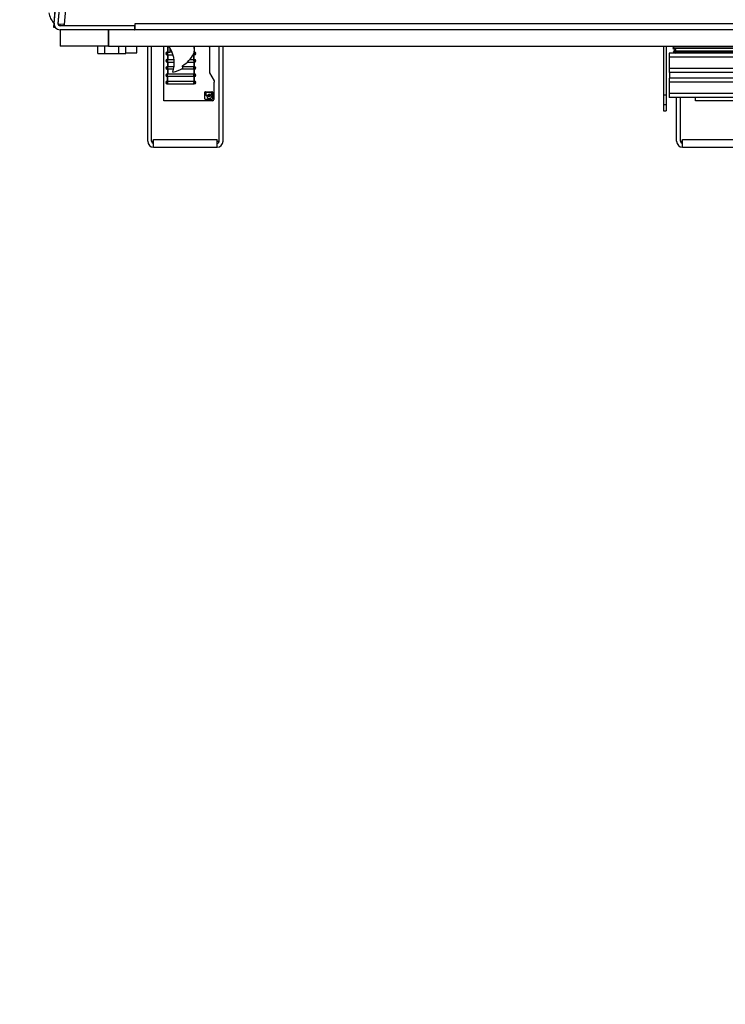
# Model space of a CAD drawing. Units: inches. Extents: x 0 to 146, y -30 to 85.
# Drawn here: x 42 to 53, y -10 to 5 of the extents above; entities that cross this region are included whole.
import ezdxf
from ezdxf import colors
from ezdxf.entities.mleader import LeaderData, LeaderLine
from ezdxf.math import Vec2, Vec3

# ---------------------------------------------------------------- set-up
doc = ezdxf.new("R2010")
doc.units = ezdxf.units.IN
doc.header["$MEASUREMENT"] = 0
for name, color, linetype in [('0.25-20_PEM_CLIN', 7, 'Continuous'), ('20003__SHROUD__1', 7, 'Continuous'), ('22425__PHOENIX_T', 7, 'Continuous'), ('22432_EXTNSN^CHA', 7, 'Continuous'), ('22440__STANDOFF_', 7, 'Continuous'), ('71401-7_GASKET_4', 7, 'Continuous'), ('71401-8_GASKET_4', 7, 'Continuous'), ('BOLT_1^4-20_HEX_', 7, 'Continuous'), ('COMPRESSION_STRA', 7, 'Continuous'), ('Default', 7, 'Continuous'), ('DFK-PC_5-4-ST_7.', 7, 'Continuous'), ('SCREW__PANHEAD_N', 7, 'Continuous'), ('SPC_5-4-STCL-7.6', 7, 'Continuous')]:
    doc.layers.add(name, color=color, linetype=linetype)

# ---------------------------------------------------------------- blocks, each defined once
blk = doc.blocks.new('_DOT')
at = {"color": 0}
blk.add_line((0, 0), (-1, 0), dxfattribs=at)
at = {"color": 0, "const_width": 0.333}
blk.add_lwpolyline([(-0.1665, 0, 1), (0.1665, 0, 1)], format="xyb", close=True, dxfattribs=at)
blk = doc.blocks.new('SE4')
at = {"layer": '0.25-20_PEM_CLIN', "color": 7, "linetype": 'Continuous'}
for p, q in [((43.515, 4.714), (43.515, 4.711)), ((43.955, 4.711), (43.955, 4.714))]:
    blk.add_line(p, q, dxfattribs=at)
at = {"layer": '20003__SHROUD__1', "color": 7, "linetype": 'Continuous'}
for p, q in [((43.655, 14.042), (42.837, 4.69)), ((42.837, 4.69), (42.861, 4.688))]:
    blk.add_line(p, q, dxfattribs=at)
at = {"layer": '22425__PHOENIX_T', "color": 7, "linetype": 'Continuous'}
for p, q in [((44.287, 2.93), (44.287, 4.399)), ((44.347, 2.93), (44.347, 4.399)), ((44.347, 2.93), (44.347, 4.399)), ((45.387, 2.93), (45.387, 4.399)), ((45.387, 2.93), (45.387, 4.399)), ((45.447, 2.93), (45.447, 4.399)), ((52.435, 2.93), (52.435, 3.604)), ((52.495, 2.93), (52.495, 3.604)), ((52.495, 2.93), (52.495, 3.604)), ((44.347, 2.93), (44.378, 2.93)), ((44.378, 2.839), (44.378, 2.96)), ((44.378, 2.96), (45.356, 2.96)), ((44.378, 2.839), (44.378, 2.899)), ((44.378, 2.899), (44.378, 2.899)), ((45.356, 2.839), (45.356, 2.96)), ((45.356, 2.93), (45.387, 2.93)), ((45.356, 2.839), (45.356, 2.899)), ((45.356, 2.899), (45.356, 2.899)), ((52.495, 2.93), (52.526, 2.93)), ((52.526, 2.839), (52.526, 2.96)), ((52.526, 2.96), (53.504, 2.96)), ((52.526, 2.839), (52.526, 2.899)), ((52.526, 2.899), (52.526, 2.899)), ((44.378, 2.839), (45.356, 2.839)), ((44.378, 2.839), (44.378, 2.839)), ((45.356, 2.839), (45.356, 2.839)), ((52.526, 2.839), (53.504, 2.839)), ((52.526, 2.839), (52.526, 2.839))]:
    blk.add_line(p, q, dxfattribs=at)
for centre, radius, start, end in [((44.378, 2.93), 0.091, 180, 270), ((44.378, 2.93), 0.031, 180, 270), ((45.356, 2.93), 0.091, 270, 0), ((45.356, 2.93), 0.031, 270, 0), ((52.526, 2.93), 0.091, 180, 270), ((52.526, 2.93), 0.031, 180, 270)]:
    blk.add_arc(centre, radius, start, end, dxfattribs=at)
for points in [[(44.347, 2.93), (44.348, 2.926), (44.349, 2.922), (44.35, 2.917)], [(45.384, 2.918), (45.385, 2.922), (45.386, 2.926), (45.387, 2.93)], [(52.495, 2.93), (52.496, 2.926), (52.497, 2.922), (52.498, 2.917)]]:
    blk.add_open_spline(points, degree=3, dxfattribs=at)
at = {"layer": '22432_EXTNSN^CHA', "color": 7, "linetype": 'Continuous'}
for p, q in [((42.844, 4.751), (43.659, 14.065)), ((42.906, 4.745), (43.721, 14.059)), ((42.906, 4.738), (43.72, 14.046)), ((43.813, 14.041), (42.999, 4.729)), ((42.906, 4.745), (42.907, 4.745)), ((42.999, 4.729), (42.906, 4.738)), ((42.934, 4.712), (42.936, 4.735)), ((42.935, 4.712), (42.937, 4.735)), ((44.085, 4.711), (42.937, 4.711)), ((42.999, 4.729), (42.997, 4.714)), ((42.997, 4.714), (44.088, 4.714)), ((43.029, 4.714), (43.028, 4.711)), ((43.059, 4.711), (43.06, 4.714)), ((43.441, 4.711), (43.442, 4.714)), ((44.085, 4.711), (44.085, 4.649)), ((44.088, 4.711), (44.085, 4.711)), ((44.088, 4.742), (44.088, 4.714)), ((44.088, 4.742), (44.088, 4.742)), ((53.382, 4.742), (44.088, 4.742)), ((44.088, 4.742), (44.088, 4.649)), ((44.085, 4.649), (42.937, 4.649)), ((53.382, 4.649), (44.088, 4.649))]:
    blk.add_line(p, q, dxfattribs=at)
for radius in [0.093, 0.031]:
    blk.add_arc((42.937, 4.742), radius, 175, 270, dxfattribs=at)
at = {"layer": '22440__STANDOFF_', "color": 7, "linetype": 'Continuous'}
for p, q in [((52.235, 4.399), (52.235, 3.649)), ((52.273, 4.399), (52.273, 3.649)), ((52.235, 3.649), (52.273, 3.649)), ((52.235, 3.649), (52.235, 3.499)), ((52.273, 3.649), (52.273, 3.499)), ((52.235, 3.499), (52.273, 3.499)), ((52.235, 3.499), (52.235, 3.399)), ((52.273, 3.499), (52.273, 3.399)), ((52.235, 3.399), (52.273, 3.399))]:
    blk.add_line(p, q, dxfattribs=at)
at = {"layer": '71401-7_GASKET_4', "color": 7, "linetype": 'Continuous'}
for p, q in [((42.937, 4.649), (42.937, 4.399)), ((43.685, 4.649), (43.685, 4.399)), ((43.685, 4.399), (42.937, 4.399))]:
    blk.add_line(p, q, dxfattribs=at)
at = {"layer": '71401-8_GASKET_4', "color": 7, "linetype": 'Continuous'}
for p, q in [((43.685, 4.399), (43.685, 4.649)), ((44.085, 4.649), (44.088, 4.649)), ((43.685, 4.399), (53.785, 4.399))]:
    blk.add_line(p, q, dxfattribs=at)
at = {"layer": 'BOLT_1^4-20_HEX_', "color": 7, "linetype": 'Continuous'}
for p, q in [((43.52, 4.285), (43.52, 4.399)), ((43.52, 4.285), (43.628, 4.285)), ((43.628, 4.285), (43.628, 4.399)), ((43.628, 4.285), (43.843, 4.285)), ((43.843, 4.285), (43.843, 4.399)), ((43.843, 4.285), (43.951, 4.285)), ((43.951, 4.285), (43.951, 4.399)), ((43.951, 4.295), (44.122, 4.295)), ((44.122, 4.295), (44.122, 4.399))]:
    blk.add_line(p, q, dxfattribs=at)
at = {"layer": 'COMPRESSION_STRA', "color": 7, "linetype": 'Continuous'}
for p, q in [((53.52, 4.291), (52.318, 4.291)), ((52.318, 4.291), (52.318, 4.053)), ((52.393, 4.399), (52.379, 4.359)), ((53.349, 4.359), (52.379, 4.359)), ((52.379, 4.359), (52.421, 4.338)), ((53.349, 4.367), (52.383, 4.367)), ((52.393, 4.312), (52.383, 4.305)), ((53.349, 4.305), (52.383, 4.305)), ((52.383, 4.305), (52.414, 4.291)), ((52.421, 4.338), (52.385, 4.317)), ((53.349, 4.317), (52.385, 4.317)), ((52.385, 4.317), (52.393, 4.312)), ((53.572, 4.229), (52.318, 4.229)), ((52.318, 4.229), (52.318, 3.991)), ((53.572, 4.053), (52.318, 4.053)), ((53.572, 3.991), (52.318, 3.991)), ((52.327, 3.991), (52.327, 3.903)), ((52.327, 3.991), (52.327, 3.903)), ((53.572, 3.903), (52.318, 3.903)), ((52.318, 3.903), (52.318, 3.666)), ((53.572, 3.841), (52.318, 3.841)), ((52.318, 3.841), (52.318, 3.604)), ((53.572, 3.666), (52.318, 3.666)), ((53.572, 3.604), (52.318, 3.604))]:
    blk.add_line(p, q, dxfattribs=at)
at = {"layer": 'DFK-PC_5-4-ST_7.', "color": 7, "linetype": 'Continuous'}
for p, q in [((44.638, 4.354), (44.611, 4.399)), ((44.997, 4.399), (45.004, 4.321)), ((44.83, 4.054), (44.823, 4.095))]:
    blk.add_line(p, q, dxfattribs=at)
for centre, radius, start, end in [((44.263, 4.136), 0.433, 341.2622, 30.1196), ((44.584, 4.493), 0.464, 300.9403, 332.3278), ((44.925, 4.314), 0.0787, 332.3278, 4.5), ((44.589, 4.474), 0.484, 279.9982, 299.8422)]:
    blk.add_arc(centre, radius, start, end, dxfattribs=at)
at = {"layer": 'SCREW__PANHEAD_N', "color": 7, "linetype": 'Continuous'}
blk.add_arc((43.064, 4.957), 0.303, 188.7285, 222.925, dxfattribs=at)
at = {"layer": 'SPC_5-4-STCL-7.6', "color": 7, "linetype": 'Continuous'}
for p, q in [((44.537, 3.556), (44.537, 4.399)), ((44.565, 4.284), (44.594, 4.284)), ((44.584, 4.304), (44.594, 4.304)), ((44.584, 4.265), (44.594, 4.265)), ((44.59, 4.399), (44.59, 4.304)), ((44.59, 4.265), (44.59, 4.192)), ((44.594, 4.304), (44.598, 4.304)), ((44.594, 4.304), (44.594, 4.284)), ((44.594, 4.284), (44.594, 4.265)), ((44.594, 4.265), (44.598, 4.265)), ((44.598, 4.399), (44.598, 4.304)), ((44.598, 4.304), (44.63, 4.304)), ((44.598, 4.265), (44.677, 4.265)), ((44.598, 4.265), (44.598, 4.192)), ((44.63, 4.368), (44.63, 4.304)), ((44.663, 4.304), (44.63, 4.304)), ((44.988, 4.265), (44.996, 4.265)), ((44.996, 4.192), (44.996, 4.265)), ((45, 4.265), (44.996, 4.265)), ((45, 4.284), (45, 4.29)), ((45.029, 4.284), (45, 4.284)), ((45, 4.265), (45, 4.284)), ((45.01, 4.265), (45, 4.265)), ((45.01, 4.304), (45.003, 4.304)), ((45.004, 4.399), (45.004, 4.317)), ((45.004, 4.312), (45.004, 4.304)), ((45.004, 4.192), (45.004, 4.265)), ((45.151, 4.399), (45.228, 4.393)), ((45.246, 3.985), (45.246, 4.373)), ((44.565, 4.172), (44.594, 4.172)), ((44.584, 4.192), (44.594, 4.192)), ((44.584, 4.152), (44.594, 4.152)), ((44.59, 4.152), (44.59, 4.08)), ((44.594, 4.192), (44.594, 4.172)), ((44.594, 4.192), (44.598, 4.192)), ((44.594, 4.172), (44.594, 4.152)), ((44.594, 4.152), (44.598, 4.152)), ((44.598, 4.192), (44.693, 4.192)), ((44.598, 4.152), (44.696, 4.152)), ((44.598, 4.152), (44.598, 4.08)), ((44.899, 4.152), (44.996, 4.152)), ((44.937, 4.192), (44.996, 4.192)), ((45, 4.192), (44.996, 4.192)), ((44.996, 4.152), (44.996, 4.08)), ((44.996, 4.152), (45, 4.152)), ((45, 4.172), (45, 4.192)), ((45.01, 4.192), (45, 4.192)), ((45.029, 4.172), (45, 4.172)), ((45, 4.172), (45, 4.152)), ((45.01, 4.152), (45, 4.152)), ((45.004, 4.152), (45.004, 4.08)), ((44.565, 4.06), (44.594, 4.06)), ((44.594, 3.948), (44.565, 3.948)), ((44.584, 4.08), (44.594, 4.08)), ((44.584, 4.04), (44.594, 4.04)), ((44.594, 3.967), (44.584, 3.967)), ((44.59, 4.04), (44.59, 3.967)), ((44.594, 4.08), (44.598, 4.08)), ((44.594, 4.08), (44.594, 4.06)), ((44.594, 4.06), (44.594, 4.04)), ((44.594, 4.04), (44.598, 4.04)), ((44.594, 3.967), (44.598, 3.967)), ((44.594, 3.948), (44.594, 3.967)), ((44.594, 3.928), (44.594, 3.948)), ((44.693, 4.08), (44.598, 4.08)), ((44.598, 4.04), (44.598, 3.967)), ((44.686, 4.04), (44.598, 4.04)), ((44.996, 3.967), (44.598, 3.967)), ((44.996, 4.04), (44.804, 4.04)), ((44.996, 4.08), (44.826, 4.08)), ((45, 4.08), (44.996, 4.08)), ((44.996, 4.04), (44.996, 3.967)), ((45, 4.04), (44.996, 4.04)), ((45, 3.967), (44.996, 3.967)), ((45, 4.06), (45, 4.08)), ((45.01, 4.08), (45, 4.08)), ((45.029, 4.06), (45, 4.06)), ((45, 4.04), (45, 4.06)), ((45.01, 4.04), (45, 4.04)), ((45, 3.967), (45.01, 3.967)), ((45, 3.948), (45, 3.967)), ((45, 3.948), (45.029, 3.948)), ((45, 3.928), (45, 3.948)), ((45.004, 4.04), (45.004, 3.967)), ((45.317, 3.862), (45.246, 3.985)), ((44.565, 3.836), (44.594, 3.836)), ((44.594, 3.928), (44.584, 3.928)), ((44.584, 3.855), (44.594, 3.855)), ((44.584, 3.816), (44.594, 3.816)), ((44.59, 3.855), (44.59, 3.928)), ((44.598, 3.928), (44.594, 3.928)), ((44.594, 3.855), (44.598, 3.855)), ((44.594, 3.855), (44.594, 3.836)), ((44.594, 3.836), (44.594, 3.816)), ((44.594, 3.816), (45, 3.816)), ((44.996, 3.928), (44.598, 3.928)), ((44.598, 3.855), (44.598, 3.928)), ((44.598, 3.855), (44.996, 3.855)), ((44.996, 3.928), (44.996, 3.855)), ((45, 3.928), (44.996, 3.928)), ((44.996, 3.855), (45, 3.855)), ((45, 3.928), (45.01, 3.928)), ((45.01, 3.855), (45, 3.855)), ((45, 3.855), (45, 3.836)), ((45.029, 3.836), (45, 3.836)), ((45, 3.816), (45, 3.836)), ((45.01, 3.816), (45, 3.816)), ((45.004, 3.928), (45.004, 3.855)), ((45.305, 3.843), (45.305, 3.576)), ((45.309, 3.843), (45.305, 3.843)), ((45.317, 3.851), (45.317, 3.862)), ((45.167, 3.584), (45.167, 3.685)), ((45.175, 3.694), (45.277, 3.694)), ((45.18, 3.674), (45.18, 3.647)), ((45.266, 3.68), (45.186, 3.68)), ((45.272, 3.647), (45.272, 3.674)), ((45.285, 3.685), (45.285, 3.584)), ((45.285, 3.556), (44.537, 3.556)), ((45.277, 3.576), (45.175, 3.576)), ((45.186, 3.641), (45.213, 3.641)), ((45.198, 3.626), (45.198, 3.626)), ((45.213, 3.633), (45.204, 3.633)), ((45.257, 3.641), (45.266, 3.641)), ((45.266, 3.633), (45.257, 3.633)), ((45.272, 3.626), (45.272, 3.626)), ((52.728, 3.556), (52.728, 3.604)), ((53.476, 3.556), (52.728, 3.556))]:
    blk.add_line(p, q, dxfattribs=at)
blk.add_circle((45.235, 3.637), 0.00899, dxfattribs=at)
for centre, radius, start, end in [((44.584, 4.284), 0.0197, 90, 180), ((44.584, 4.284), 0.0197, 180, 270), ((45.01, 4.284), 0.0197, 0, 90), ((45.01, 4.284), 0.0197, 270, 0), ((45.226, 4.373), 0.0197, 0, 85), ((44.584, 4.172), 0.0197, 90, 180), ((44.584, 4.172), 0.0197, 180, 270), ((45.01, 4.172), 0.0197, 0, 90), ((45.01, 4.172), 0.0197, 270, 0), ((44.584, 4.06), 0.0197, 90, 180), ((44.584, 4.06), 0.0197, 180, 270), ((44.584, 3.948), 0.0197, 90, 180), ((44.584, 3.948), 0.0197, 180, 270), ((45.01, 4.06), 0.0197, 0, 90), ((45.01, 4.06), 0.0197, 270, 0), ((45.01, 3.948), 0.0197, 0, 90), ((45.01, 3.948), 0.0197, 270, 0), ((44.584, 3.836), 0.0197, 90, 180), ((44.584, 3.836), 0.0197, 180, 270), ((45.01, 3.836), 0.0197, 0, 90), ((45.01, 3.836), 0.0197, 270, 0), ((45.309, 3.851), 0.00787, 270, 0), ((45.175, 3.685), 0.0083, 90, 180), ((45.186, 3.674), 0.00622, 90, 180), ((45.186, 3.647), 0.00622, 180, 270), ((45.213, 3.647), 0.00622, 270, 334.1151), ((45.235, 3.637), 0.018, 25.8849, 154.1151), ((45.257, 3.647), 0.00622, 205.8849, 270), ((45.266, 3.674), 0.00622, 0, 90), ((45.266, 3.647), 0.00622, 270, 0), ((45.277, 3.685), 0.0083, 0, 90), ((45.175, 3.584), 0.0083, 180, 270), ((45.204, 3.626), 0.00622, 90, 180), ((45.235, 3.626), 0.0374, 180, 0), ((45.213, 3.626), 0.00622, 25.8849, 90), ((45.235, 3.637), 0.018, 205.8849, 334.1151), ((45.257, 3.626), 0.00622, 90, 154.1151), ((45.266, 3.626), 0.00622, 0, 90), ((45.277, 3.584), 0.0083, 270, 0), ((45.285, 3.576), 0.0197, 270, 0)]:
    blk.add_arc(centre, radius, start, end, dxfattribs=at)

msp = doc.modelspace()

# ---------------------------------------------------------------- block references
at = {"layer": 'Default'}
msp.add_blockref('SE4', (0, 0), dxfattribs=at)

# ---------------------------------------------------------------- leaders
at = {"layer": 'Default', "color": 7, "linetype": 'Continuous'}
ml = msp.add_multileader_mtext('Standard', dxfattribs=at)
ml.set_content('\\pxsm0.9;{\\fArial|c0|p34;\\W1.;COLD \\PAIR \\PSUPPLY\\P\\P}', color=256)
ml.set_leader_properties(linetype='ByLayer')
ml.set_arrow_properties(name='DOT')
ml.build(insert=Vec2(0, 0))
ml.multileader.update_dxf_attribs({"leader_type": 0, "dogleg_length": 0, "arrow_head_size": 0.75})
ctx = ml.context
ctx.base_point, ctx.char_height, ctx.arrow_head_size, ctx.landing_gap_size = Vec3(93.9555, 58.7181), 0.75, 0.75, 0.2625
notes = []
notes.append((ctx, [(0, (0, 0, 0), (0, 0), (1, 0), 1, [])]))
ctx.mtext.insert = Vec3(94.0455, 58.7181)
ml = msp.add_multileader_mtext('Standard', dxfattribs=at)
ml.set_content('\\pxsm0.9;{\\fArial|c0|p34;\\W1.;TEMPLATE VIEW\\P(FROM INSIDE\\PENCLOSURE)\\PFOR CUTOUT AND\\PBOLT PATTERN\\PSEE CUTOUT\\PTEMPLATE\\P\\P}', color=256)
ml.set_leader_properties(linetype='ByLayer')
ml.set_arrow_properties(name='DOT')
ml.build(insert=Vec2(0, 0))
ml.multileader.update_dxf_attribs({"leader_type": 0, "dogleg_length": 0.8438, "arrow_head_size": 0.5625})
ctx = ml.context
ctx.base_point, ctx.char_height, ctx.arrow_head_size, ctx.landing_gap_size = Vec3(117.9237, 48.219), 0.5625, 0.5625, 0.1969
notes.append((ctx, [(0, (0, 0, 0), (0, 0), (1, 0), 1, [])]))
ctx.mtext.insert, ctx.mtext.alignment = Vec3(118.0137, 48.219), 2
ml = msp.add_multileader_mtext('Standard', dxfattribs=at)
ml.set_content('\\pxsm0.9;{\\fArial|c0|p34;\\W1.;COLD \\PAIR \\PRETURN\\P\\P}', color=256)
ml.set_leader_properties(linetype='ByLayer')
ml.set_arrow_properties(name='DOT')
ml.build(insert=Vec2(0, 0))
ml.multileader.update_dxf_attribs({"leader_type": 0, "dogleg_length": 0, "arrow_head_size": 0.75})
ctx = ml.context
ctx.base_point, ctx.char_height, ctx.arrow_head_size, ctx.landing_gap_size = Vec3(93.2888, 38.6354), 0.75, 0.75, 0.2625
notes.append((ctx, [(0, (0, 0, 0), (0, 0), (1, 0), 1, [])]))
ctx.mtext.insert = Vec3(93.3788, 38.6354)
ml = msp.add_multileader_mtext('Standard', dxfattribs=at)
ml.set_content('\\pxsm0.9;{\\fArial|c0|p34;\\W1.;RAZOR SERIES RZ03A - 3,000 BTUH\\P120V, 230V, AND 480V MODELS\\P}', color=256)
ml.set_leader_properties(linetype='ByLayer')
ml.set_arrow_properties(name='DOT')
ml.build(insert=Vec2(0, 0))
ml.multileader.update_dxf_attribs({"leader_type": 0, "has_text_frame": 1, "dogleg_length": 0, "arrow_head_size": 0.9375})
ctx = ml.context
ctx.base_point, ctx.char_height, ctx.arrow_head_size, ctx.landing_gap_size = Vec3(106.4564, 7.0289), 0.9375, 0.9375, 0.3281
notes.append((ctx, [(0, (0, 0, 0), (0, 0), (1, 0), 1, [])]))
ctx.mtext.insert = Vec3(106.5464, 7.0289)
ml = msp.add_multileader_mtext('Standard', dxfattribs=at)
ml.set_content("\\pxsm0.9;{\\fArial|c0|p34;\\W1.;Revision B - 9/25/2013\\PP:\\Solid Edge\\Solid Edge Models\\Templates and Drawings - ENG'G MASTERS, not public\\Air Conditioner Drawings - Corded and Terminal Block\\ISC\\isc_RZ03A_drwg.dft\\P}", color=256)
ml.set_leader_properties(linetype='ByLayer')
ml.set_arrow_properties(name='DOT')
ml.build(insert=Vec2(0, 0))
ml.multileader.update_dxf_attribs({"leader_type": 0, "dogleg_length": 0, "arrow_head_size": 0.375})
ctx = ml.context
ctx.base_point, ctx.char_height, ctx.arrow_head_size, ctx.landing_gap_size = Vec3(106.7451, 3.9127), 0.375, 0.375, 0.1313
notes.append((ctx, [(0, (0, 0, 0), (0, 0), (1, 0), 1, [])]))
ctx.mtext.insert = Vec3(106.8351, 3.9127)
for ctx, leaders in notes:
    for number, flags, end, landing, length, lines in leaders:
        leader = LeaderData()
        leader.index, (leader.has_last_leader_line, leader.has_dogleg_vector, leader.attachment_direction) = number, flags
        leader.last_leader_point, leader.dogleg_vector, leader.dogleg_length = Vec3(end), Vec3(landing), length
        for number, points, colour, breaks in lines:
            line = LeaderLine()
            line.index, line.vertices, line.color, line.breaks = number, Vec3.list(points), colors.encode_raw_color(colour), breaks
            leader.lines.append(line)
        ctx.leaders.append(leader)

doc.saveas('drawing.dxf')
